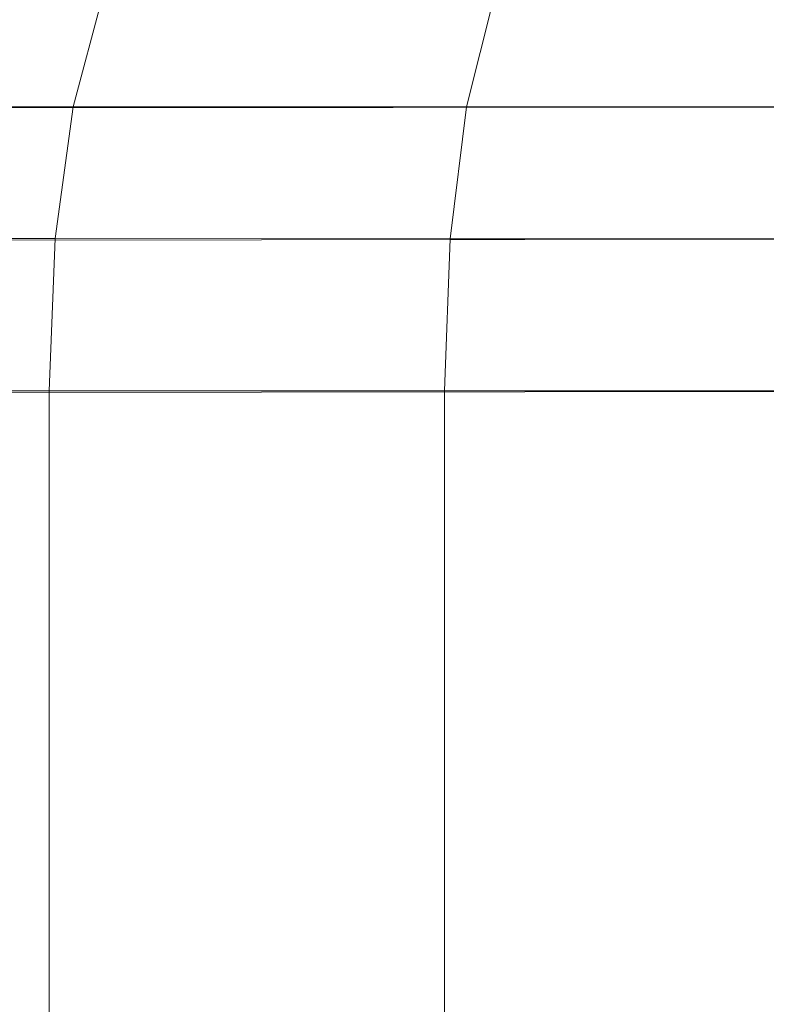
# Model space of a CAD drawing. Units: millimetres. Extents: x -3500 to 1190, y -3183 to 422.
# Drawn here: x -1899 to -1888, y -1368 to -1353 of the extents above; entities that cross this region are included whole.
import ezdxf

# ---------------------------------------------------------------- set-up
doc = ezdxf.new("R2010")
doc.units = ezdxf.units.MM
doc.header["$MEASUREMENT"] = 0
doc.layers.add('Лошадь- повозка', color=7, linetype='Continuous', lineweight=30)
doc.layers.add('МАФЫ НАШИ', color=250, linetype='Continuous', lineweight=25)

# ---------------------------------------------------------------- blocks, each defined once
blk = doc.blocks.new('шлд')
at = {"layer": 'Лошадь- повозка', "color": 250, "linetype": 'Continuous', "lineweight": 18}
for p, q in [((-1898.453, -1353.875), (-1897.992, -1352.155)), ((-1897.992, -1352.155), (-1898.453, -1353.875)), ((-1892.388, -1353.875), (-1891.96, -1352.156)), ((-1891.96, -1352.156), (-1892.388, -1353.875)), ((-1904.343, -1353.874), (-1898.453, -1353.875)), ((-1877.504, -1353.873), (-1901.628, -1353.892)), ((-1898.729, -1355.906), (-1898.453, -1353.875)), ((-1898.453, -1353.875), (-1898.729, -1355.906)), ((-1898.453, -1353.875), (-1892.388, -1353.875)), ((-1892.644, -1355.907), (-1892.388, -1353.875)), ((-1892.388, -1353.875), (-1892.644, -1355.907)), ((-1892.388, -1353.875), (-1886.078, -1353.875)), ((-1904.637, -1355.906), (-1898.729, -1355.906)), ((-1877.923, -1355.904), (-1902.065, -1355.93)), ((-1898.821, -1358.251), (-1898.729, -1355.906)), ((-1898.729, -1355.906), (-1898.821, -1358.251)), ((-1898.729, -1355.906), (-1892.644, -1355.907)), ((-1892.729, -1358.252), (-1892.644, -1355.907)), ((-1892.644, -1355.907), (-1892.729, -1358.252)), ((-1892.644, -1355.907), (-1886.311, -1355.907)), ((-1904.735, -1358.25), (-1898.821, -1358.251)), ((-1898.821, -1358.251), (-1904.735, -1358.25)), ((-1878.063, -1358.248), (-1902.21, -1358.281)), ((-1902.21, -1358.281), (-1878.063, -1358.248)), ((-1898.821, -1368.245), (-1898.821, -1358.251)), ((-1898.821, -1358.251), (-1892.729, -1358.252)), ((-1892.729, -1358.252), (-1898.821, -1358.251)), ((-1892.729, -1368.244), (-1892.729, -1358.252)), ((-1892.729, -1358.252), (-1886.389, -1358.252)), ((-1886.389, -1358.252), (-1892.729, -1358.252))]:
    blk.add_line(p, q, dxfattribs=at)
blk = doc.blocks.new('оеу6у655656')
at = {"layer": 'МАФЫ НАШИ'}
blk.add_arc((5143.61, 2345.112), 1740.091, 89.432054, 270.567946, dxfattribs=at)
blk.add_blockref('шлд', (6824.719, 3716.799), dxfattribs=at)

msp = doc.modelspace()

# ---------------------------------------------------------------- block references
at = {"layer": 'МАФЫ НАШИ'}
msp.add_blockref('оеу6у655656', (-6824.719, -3716.799), dxfattribs=at)

doc.saveas('drawing.dxf')
